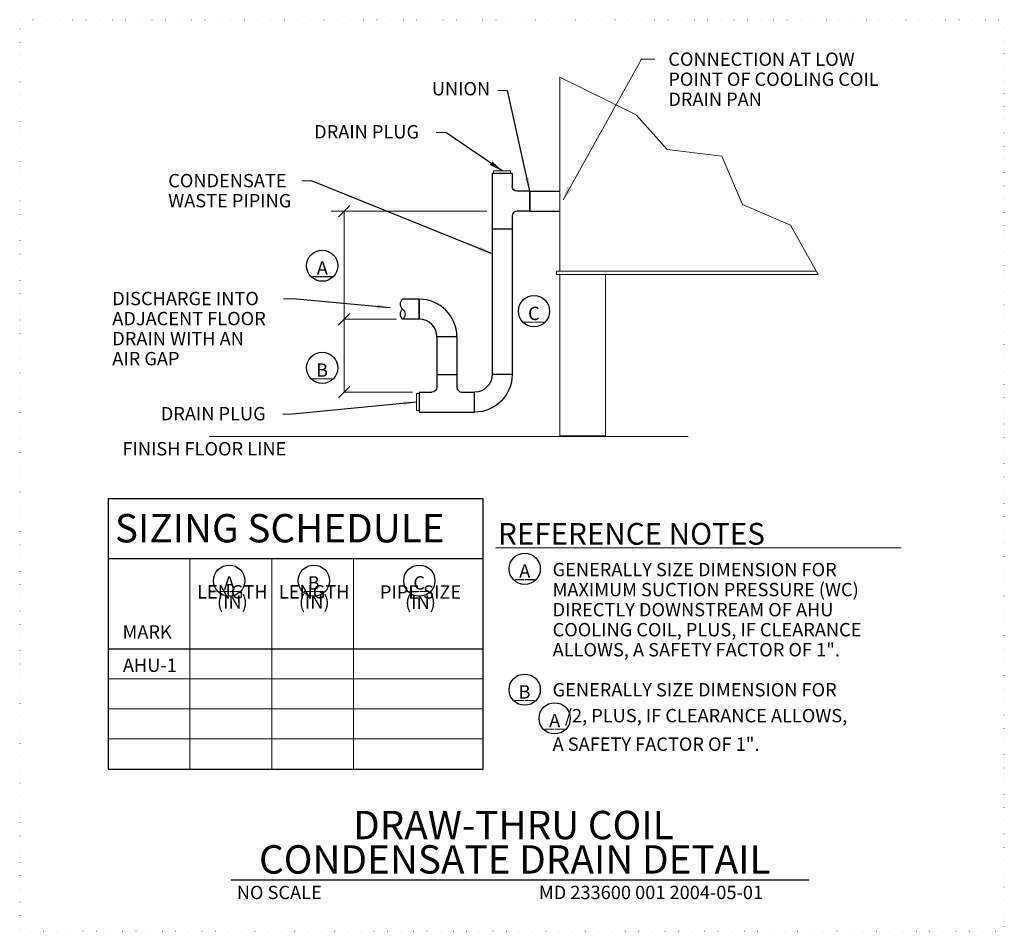
# Model space of a CAD drawing. Units: inches. Extents: x 235003 to 235593, y 241171 to 241717.
import ezdxf
from ezdxf.enums import TextEntityAlignment as Align

# ---------------------------------------------------------------- set-up
doc = ezdxf.new("R2010")
doc.units = ezdxf.units.IN
doc.header["$MEASUREMENT"] = 0
doc.linetypes.add('DGN Style 1', pattern=[7.835182, 0.013037, -7.822145])
for name, color, linetype, lineweight in [('G-ANNO-SYMB', 3, 'Continuous', 30), ('G-DETL-GRID', 1, 'DGN Style 1', 13), ('G-DETL-LINE', 1, 'Continuous', 13), ('G-DETL-TEXT', 1, 'Continuous', 13), ('G-DETL-TTXT', 1, 'Continuous', 13), ('G-SCHD-HTXT', 1, 'Continuous', 13), ('G-SCHD-LINE', 30, 'Continuous', 30), ('G-SCHD-TTXT', 1, 'Continuous', 13)]:
    doc.layers.add(name, color=color, linetype=linetype, lineweight=lineweight)
doc.styles.add('Style-Tahoma', font='tahoma.ttf')
doc.styles.add('UofM Standard', font='tahoma.ttf', dxfattribs={"height": 8})
doc.styles.add('UofM Sub-Titles', font='arialbd.ttf', dxfattribs={"height": 13})
doc.styles.add('UofM Titles', font='arialbd.ttf', dxfattribs={"height": 17})
doc.dimstyles.get("Standard").update_dxf_attribs({"dimtxt": 0.18, "dimasz": 0.18, "dimexe": 0.18, "dimexo": 0.0625, "dimgap": 0.09, "dimtad": 0, "dimtih": 1, "dimtoh": 1, "dimdec": 4, "dimzin": 0, "dimdsep": 46, "dimtxsty": 'Standard', "dimcen": 0.09, "dimadec": 0, "dimazin": 0, "dimtfac": 1, "dimtdec": 4, "dimtofl": 0, "dimtmove": 0, "dimatfit": 3, "dimfxl": 1, "dimtolj": 1, "dimtzin": 0, "dimarcsym": 0})

# ---------------------------------------------------------------- blocks, each defined once
blk = doc.blocks.new('ABRAK')
at = {"layer": 'G-DETL-LINE', "color": 4, "linetype": 'Continuous', "lineweight": 30}
blk.add_arc((1.5, 2), 2.5, 126.8699, 233.1301, dxfattribs=at)
at = {"layer": 'G-DETL-LINE', "color": 4, "linetype": 'Continuous', "lineweight": 30, "extrusion": (0, 0, -1)}
blk.add_arc((1.5, -2), 2.5, 126.8699, 233.1301, dxfattribs=at)
blk = doc.blocks.new('TERARR')
at = {"layer": 'G-DETL-TEXT', "color": 1, "linetype": 'Continuous', "lineweight": 0}
blk.add_solid([(-8, 2), (0, 0), (-8, -2)], dxfattribs=at)
blk = doc.blocks.new('REFCIR')
at = {"layer": 'G-ANNO-SYMB', "color": 3, "linetype": 'Continuous', "lineweight": 30}
blk.add_circle((-9.35, 0), 9.35, dxfattribs=at)
at = {"layer": 'G-ANNO-SYMB', "color": 1, "linetype": 'Continuous', "lineweight": 13, "char_height": 8, "attachment_point": 5, "line_spacing_factor": 0.6, "style": 'Style-Tahoma'}
for s, insert in [('\\T1.000;A', (-9.33, -1.33)), ('\\T1.203;__', (-9.35, -1.33))]:
    blk.add_mtext(s, dxfattribs=dict(at, insert=insert))
blk = doc.blocks.new('REFCIR_1')
at = {"layer": 'G-ANNO-SYMB', "color": 3, "linetype": 'Continuous', "lineweight": 30}
blk.add_circle((-9.35, 0), 9.35, dxfattribs=at)
at = {"layer": 'G-ANNO-SYMB', "color": 1, "linetype": 'Continuous', "lineweight": 13, "char_height": 8, "attachment_point": 5, "line_spacing_factor": 0.6, "style": 'Style-Tahoma'}
for s, insert in [('\\T1.000;B', (-9.47, -1.33)), ('\\T1.203;__', (-9.35, -1.33))]:
    blk.add_mtext(s, dxfattribs=dict(at, insert=insert))
blk = doc.blocks.new('REFCIR_2')
at = {"layer": 'G-ANNO-SYMB', "color": 3, "linetype": 'Continuous', "lineweight": 30}
blk.add_circle((-9.35, 0), 9.35, dxfattribs=at)
at = {"layer": 'G-ANNO-SYMB', "color": 1, "linetype": 'Continuous', "lineweight": 13, "char_height": 8, "attachment_point": 5, "line_spacing_factor": 0.6, "style": 'Style-Tahoma'}
for s, insert in [('\\T1.000;C', (-9.44, -1.33)), ('\\T1.203;__', (-9.35, -1.33))]:
    blk.add_mtext(s, dxfattribs=dict(at, insert=insert))

msp = doc.modelspace()

# ---------------------------------------------------------------- linework, layer by layer
at = {"layer": 'G-DETL-GRID', "color": 1, "linetype": 'DGN Style 1', "lineweight": 13, "flags": 128}
msp.add_lwpolyline([(235003.41, 241717.23), (235593.11, 241717.23), (235593.11, 241171.23), (235003.41, 241171.23), (235003.41, 241717.23)], close=True, dxfattribs=at)
at = {"layer": 'G-DETL-LINE', "color": 1, "linetype": 'Continuous', "lineweight": 13}
for p, q in [((235327, 241682.86), (235327, 241566.66)), ((235372.62, 241660.18), (235327, 241682.86)), ((235391.13, 241639.55), (235372.62, 241660.18)), ((235424.02, 241635.43), (235391.13, 241639.55)), ((235436.36, 241606.55), (235424.02, 241635.43)), ((235465.14, 241594.18), (235436.36, 241606.55)), ((235481.59, 241564.66), (235465.14, 241594.18)), ((235325, 241566.66), (235480.47, 241566.66)), ((235325, 241566.66), (235325, 241564.59)), ((235325, 241564.66), (235481.59, 241564.66)), ((235403.7, 241467.61), (235116.91, 241467.61))]:
    msp.add_line(p, q, dxfattribs=at)
at = {"layer": 'G-DETL-LINE', "color": 4, "linetype": 'Continuous', "lineweight": 30}
for p, q in [((235286.35, 241625.09), (235286.35, 241591.98)), ((235298.35, 241625.09), (235286.35, 241625.09)), ((235298.35, 241625.09), (235298.35, 241617.53)), ((235308.91, 241614.53), (235301.35, 241614.53)), ((235308.91, 241614.53), (235308.91, 241602.53)), ((235308.91, 241602.53), (235308.91, 241614.53)), ((235308.91, 241614.53), (235327, 241614.53)), ((235308.91, 241602.53), (235301.35, 241602.53)), ((235308.91, 241602.53), (235327, 241602.53)), ((235298.35, 241599.53), (235298.35, 241591.98)), ((235286.35, 241591.98), (235298.35, 241591.98)), ((235286.35, 241591.98), (235286.35, 241504.73)), ((235286.35, 241591.98), (235298.35, 241591.98)), ((235298.35, 241591.98), (235298.35, 241504.73)), ((235242.69, 241549.84), (235232.7, 241549.84)), ((235242.69, 241549.84), (235242.69, 241537.84)), ((235242.69, 241537.84), (235242.69, 241549.84)), ((235242.69, 241537.84), (235232.7, 241537.84)), ((235253.24, 241527.29), (235253.24, 241504.73)), ((235265.24, 241527.29), (235253.24, 241527.29)), ((235265.24, 241527.29), (235253.24, 241527.29)), ((235265.24, 241527.29), (235265.24, 241504.73)), ((235253.24, 241504.73), (235265.24, 241504.73)), ((235253.24, 241504.73), (235253.24, 241497.18)), ((235253.24, 241504.73), (235265.24, 241504.73)), ((235265.24, 241504.73), (235265.24, 241497.18)), ((235298.35, 241504.73), (235286.35, 241504.73)), ((235242.69, 241494.18), (235250.24, 241494.18)), ((235242.69, 241494.18), (235242.69, 241482.18)), ((235268.24, 241494.18), (235275.8, 241494.18)), ((235275.8, 241482.18), (235275.8, 241494.18)), ((235242.69, 241482.18), (235275.8, 241482.18))]:
    msp.add_line(p, q, dxfattribs=at)
at = {"layer": 'G-DETL-LINE', "color": 1, "linetype": 'Continuous', "lineweight": 13, "flags": 128}
for points in [[(235297.46, 241626.73), (235297.46, 241625.09), (235287.25, 241625.09), (235287.25, 241626.73), (235297.46, 241626.73)], [(235326.97, 241564.59), (235354.19, 241564.59), (235354.19, 241467.9), (235326.97, 241467.9), (235326.97, 241564.59)], [(235241.04, 241493.28), (235242.69, 241493.28), (235242.69, 241483.08), (235241.04, 241483.08), (235241.04, 241493.28)]]:
    msp.add_lwpolyline(points, close=True, dxfattribs=at)
at = {"layer": 'G-DETL-LINE', "color": 4, "linetype": 'Continuous', "lineweight": 30, "extrusion": (0, 0, -1)}
for centre, radius, start, end in [((-235301.35, 241617.53), 3, 270, 0), ((-235275.8, 241504.73), 10.55, 180, 270), ((-235275.8, 241504.73), 22.55, 180, 270), ((-235250.24, 241497.18), 3, 180, 270)]:
    msp.add_arc(centre, radius, start, end, dxfattribs=at)
at = {"layer": 'G-DETL-LINE', "color": 4, "linetype": 'Continuous', "lineweight": 30}
for centre, radius, start, end in [((235301.35, 241599.53), 3, 90, 180), ((235242.69, 241527.29), 22.55, 0, 90), ((235234.95, 241540.84), 3.75, 126.8699, 233.1301), ((235242.69, 241527.29), 10.55, 0, 90), ((235268.24, 241497.18), 3, 180, 270)]:
    msp.add_arc(centre, radius, start, end, dxfattribs=at)
at = {"layer": 'G-DETL-TEXT', "color": 1, "linetype": 'Continuous', "lineweight": 0}
for p, q in [((235375.89, 241693.58), (235328.97, 241609.44)), ((235383.89, 241693.58), (235375.89, 241693.58)), ((235289.87, 241674.91), (235295.65, 241674.91)), ((235252.89, 241649.72), (235258.67, 241649.72)), ((235172.32, 241620.65), (235178.09, 241620.65)), ((235283.16, 241602.53), (235190.01, 241602.53)), ((235201.11, 241605.88), (235194.41, 241599.18)), ((235197.76, 241602.53), (235197.76, 241537.84)), ((235161.31, 241550), (235167.08, 241550)), ((235201.11, 241541.19), (235194.41, 241534.49)), ((235197.76, 241537.84), (235197.76, 241494.18)), ((235229.02, 241537.84), (235197.76, 241537.84)), ((235201.11, 241497.53), (235194.41, 241490.83)), ((235238.68, 241494.18), (235197.76, 241494.18)), ((235161.05, 241480.9), (235166.82, 241480.9))]:
    msp.add_line(p, q, dxfattribs=at)
at = {"layer": 'G-DETL-TTXT', "color": 1, "linetype": 'Continuous', "lineweight": 13}
msp.add_line((235288.46, 241400.82), (235531.27, 241400.82), dxfattribs=at)
at = {"layer": 'G-DETL-TTXT', "color": 30, "linetype": 'Continuous', "lineweight": 30}
msp.add_line((235130.08, 241202.1), (235476.17, 241202.1), dxfattribs=at)
at = {"layer": 'G-SCHD-LINE', "color": 30, "linetype": 'Continuous', "lineweight": 30}
for p, q in [((235056.34, 241430.44), (235056.34, 241268.44)), ((235056.34, 241430.44), (235280.78, 241430.44)), ((235280.78, 241430.44), (235280.78, 241268.44)), ((235056.34, 241394.44), (235280.78, 241394.44)), ((235056.34, 241340.44), (235280.78, 241340.44)), ((235056.34, 241268.44), (235280.78, 241268.44))]:
    msp.add_line(p, q, dxfattribs=at)
at = {"layer": 'G-SCHD-LINE', "color": 1, "linetype": 'Continuous', "lineweight": 13}
for p, q in [((235105.34, 241394.44), (235105.34, 241268.44)), ((235154.34, 241394.44), (235154.34, 241268.44)), ((235203.34, 241394.44), (235203.34, 241268.44)), ((235056.34, 241322.44), (235280.78, 241322.44)), ((235056.34, 241304.44), (235280.78, 241304.44)), ((235056.34, 241286.44), (235280.78, 241286.44))]:
    msp.add_line(p, q, dxfattribs=at)

# ---------------------------------------------------------------- block references
at = {"layer": 'G-ANNO-SYMB', "color": 3, "linetype": 'Continuous', "lineweight": 30}
for name, p in [('REFCIR', (235193.96, 241569.88)), ('REFCIR_2', (235320.78, 241542.65)), ('REFCIR_1', (235193.96, 241508.67)), ('REFCIR', (235315.22, 241388.36)), ('REFCIR', (235138.27, 241381.24)), ('REFCIR_1', (235188.96, 241381.24)), ('REFCIR_2', (235252.09, 241381.24)), ('REFCIR_1', (235315.22, 241315.98)), ('REFCIR', (235333.15, 241298.79))]:
    msp.add_blockref(name, p, dxfattribs=at)
at = {"layer": 'G-DETL-LINE', "color": 4, "linetype": 'Continuous', "lineweight": 30, "xscale": 1.5, "yscale": 1.5, "zscale": 1.5}
msp.add_blockref('ABRAK', (235232.7, 241543.84), dxfattribs=at)
at = {"layer": 'G-DETL-TEXT', "color": 1, "linetype": 'Continuous', "lineweight": 0, "xscale": 0.9999976544913527, "yscale": 0.9999976544913527, "zscale": 0.9999976544913527, "rotation": 240.8542807413635}
msp.add_blockref('TERARR', (235328.97, 241609.44), dxfattribs=at)

# ---------------------------------------------------------------- texts
at = {"layer": 'G-DETL-TEXT', "color": 1, "linetype": 'Continuous', "lineweight": 13, "char_height": 8, "attachment_point": 1, "style": 'UofM Standard'}
for s, insert, line_spacing_factor in [('\\T1.203;CONNECTION AT LOW\\PPOINT OF COOLING COIL\\PDRAIN PAN\\P', (235391.89, 241697.58), 0.9), ('\\T1.203;UNION', (235250.24, 241679.9), 0.6), ('\\T1.203;DRAIN PLUG', (235179.75, 241654.1), 0.6), ('\\T1.203;CONDENSATE\\PWASTE PIPING\\P', (235092.36, 241624.84), 0.9), ('\\T1.203;DISCHARGE INTO\\PADJACENT FLOOR \\PDRAIN WITH AN\\PAIR GAP\\P', (235058.84, 241554.23), 0.9), ('\\T1.203;DRAIN PLUG', (235087.9, 241485.27), 0.6), ('\\T1.203;FINISH FLOOR LINE', (235064.95, 241464.24), 0.6), ('\\T1.203;GENERALLY SIZE DIMENSION FOR', (235322.58, 241391.89), 0.6), ('\\T1.203;MAXIMUM SUCTION PRESSURE (WC)', (235322.58, 241379.89), 0.6), ('\\T1.203;DIRECTLY DOWNSTREAM OF AHU', (235322.58, 241367.89), 0.6), ('\\T1.203;COOLING COIL, PLUS, IF CLEARANCE', (235322.58, 241355.89), 0.6), ('\\T1.203;ALLOWS, A SAFETY FACTOR OF 1".', (235322.58, 241343.89), 0.6), ('\\T1.000; ', (235322.58, 241331.89), 0.6), ('\\T1.203;GENERALLY SIZE DIMENSION FOR', (235322.58, 241319.89), 0.6), ('\\T1.203;   /2, PLUS, IF CLEARANCE ALLOWS, ', (235322.58, 241304.41), 0.6), ('\\T1.203;A SAFETY FACTOR OF 1".', (235322.58, 241287.32), 0.6)]:
    msp.add_mtext(s, dxfattribs=dict(at, insert=insert, line_spacing_factor=line_spacing_factor))
at = {"layer": 'G-DETL-TEXT', "color": 253, "linetype": 'Continuous', "lineweight": 13, "insert": (235314.38, 241198.51), "char_height": 8, "attachment_point": 1, "line_spacing_factor": 0.6, "style": 'UofM Standard'}
msp.add_mtext('\\T1.203;MD 233600 001 2004-05-01', dxfattribs=at)
at = {"layer": 'G-DETL-TTXT', "color": 1, "linetype": 'Continuous', "lineweight": 13, "style": 'UofM Sub-Titles'}
msp.add_text('REFERENCE NOTES', height=13, dxfattribs=at).set_placement((235289.91, 241415.8), align=Align.TOP_LEFT)
at = {"layer": 'G-DETL-TTXT', "color": 1, "linetype": 'Continuous', "lineweight": 13, "style": 'UofM Titles'}
for s, p in [('DRAW-THRU COIL', (235299.07, 241243.39)), ('CONDENSATE DRAIN DETAIL', (235299.94, 241222.79))]:
    msp.add_text(s, height=17, dxfattribs=at).set_placement(p, align=Align.TOP_CENTER)
at = {"layer": 'G-DETL-TTXT', "color": 1, "linetype": 'Continuous', "lineweight": 13, "insert": (235133.42, 241198.51), "char_height": 8, "attachment_point": 1, "line_spacing_factor": 0.6, "style": 'UofM Standard'}
msp.add_mtext('\\T1.203;NO SCALE', dxfattribs=at)
at = {"layer": 'G-SCHD-HTXT', "color": 1, "linetype": 'Continuous', "lineweight": 13, "char_height": 8, "style": 'UofM Standard'}
for s, insert, attachment_point, line_spacing_factor in [('\\T1.203; \\PLENGTH\\P(IN)\\P', (235130.77, 241378.56), 2, 0.455348), ('\\T1.203; \\PLENGTH\\P(IN)\\P', (235179.81, 241378.56), 2, 0.455348), ('\\T1.203; \\PPIPE SIZE\\P(IN)\\P', (235243.45, 241378.44), 2, 0.455348), ('\\T1.203;MARK', (235065, 241354.56), 1, 0.6), ('\\T1.203;AHU-1', (235065.22, 241334.61), 1, 0.6)]:
    msp.add_mtext(s, dxfattribs=dict(at, insert=insert, attachment_point=attachment_point, line_spacing_factor=line_spacing_factor))
at = {"layer": 'G-SCHD-TTXT', "color": 1, "linetype": 'Continuous', "lineweight": 13, "style": 'UofM Titles'}
msp.add_text('SIZING SCHEDULE', height=17, dxfattribs=at).set_placement((235060.42, 241412.67), align=Align.MIDDLE_LEFT)

# ---------------------------------------------------------------- leaders
at = {"layer": 'G-DETL-TEXT', "color": 1, "linetype": 'Continuous', "lineweight": 13}
msp.add_leader([(235308.91, 241614.53), (235295.65, 241674.91)], dimstyle='Standard', override={"dimtxt": 8, "dimasz": 8, "dimgap": 0, "dimtad": 1, "dimtxsty": 'Style-Tahoma'}, dxfattribs=at)
at = {"layer": 'G-DETL-TEXT'}
for points in [[(235292.35, 241626.73), (235258.67, 241649.72)], [(235285.99, 241577.29), (235178.09, 241620.65)], [(235225.32, 241544.67), (235167.08, 241550)], [(235241.04, 241488.18), (235166.82, 241480.9)]]:
    msp.add_leader(points, dimstyle='Standard', override={"dimtxt": 8, "dimasz": 8, "dimgap": 0, "dimtad": 1, "dimtxsty": 'Style-Tahoma'}, dxfattribs=at)

doc.saveas('drawing.dxf')
